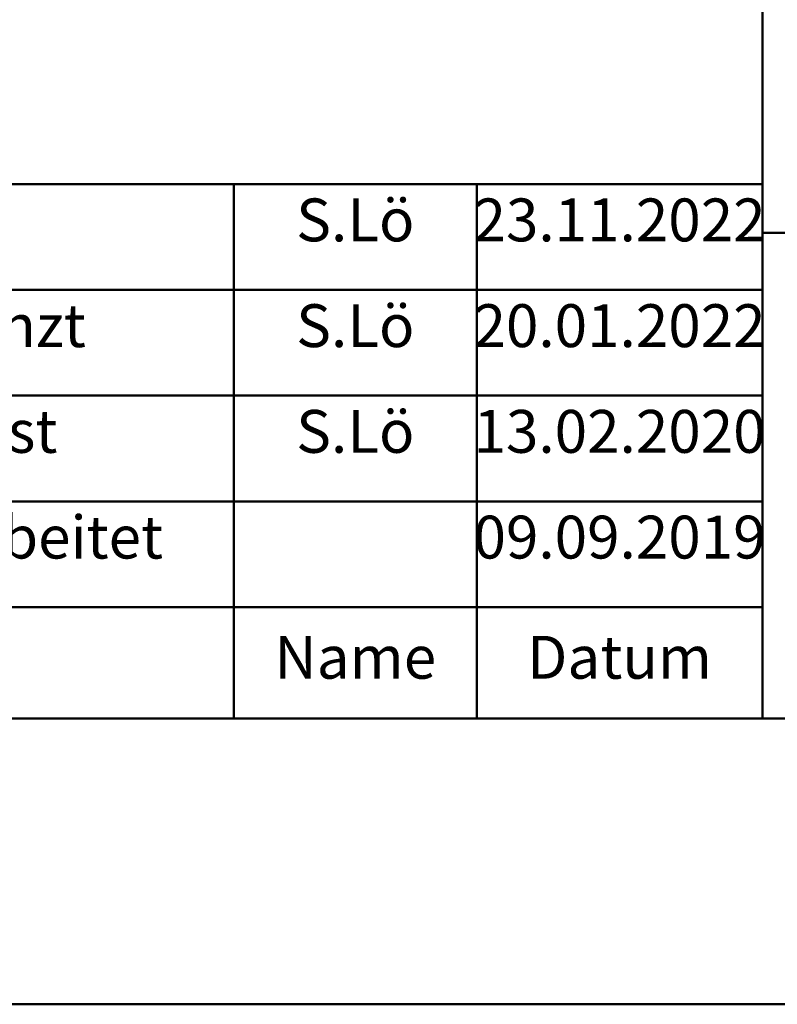
# Model space of a CAD drawing. Units: millimetres. Extents: x 0 to 1890, y -40 to 446.
# Drawn here: x 411 to 451, y 0 to 52 of the extents above; entities that cross this region are included whole.
import ezdxf
from ezdxf.enums import TextEntityAlignment as Align

# ---------------------------------------------------------------- set-up
doc = ezdxf.new("R2010")
doc.units = ezdxf.units.MM
doc.layers.add('AM_0', color=7, linetype='Continuous', lineweight=50)
doc.layers.add('AM_BOR', color=7, linetype='Continuous', lineweight=50)
doc.layers.add('AM_12', color=7, linetype='Continuous', lineweight=50, plot=False)
doc.styles.add('ISO Proportional', font='isocp')
doc.styles.get("Standard").update_dxf_attribs({"font": 'isocp.shx'})

# ---------------------------------------------------------------- blocks, each defined once
blk = doc.blocks.new('DIN_A3_BOS')
at = {"layer": 'AM_12'}
blk.add_lwpolyline([(0, 0), (420, 0), (420, 297), (0, 297)], close=True, dxfattribs=at)
at = {"layer": 'AM_BOR'}
blk.add_lwpolyline([(20, 10), (410, 10), (410, 287), (20, 287)], close=True, dxfattribs=at)
blk = doc.blocks.new('TITLE_BOS')
at = {"layer": 'AM_BOR'}
for p, q in [((-110, 45), (-110, 0)), ((0, 17), (-110, 17))]:
    blk.add_line(p, q, dxfattribs=at)
blk.add_lwpolyline([(-180, 0), (0, 0), (0, 44.76)], dxfattribs=at)
for tag, p, height in [('GEN-TITLE-DES1', (-108.62, 40.592), 3.645), ('GEN-TITLE-NAME', (-161.075, 38.817), 2), ('GEN-TITLE-DES2', (-108.496, 34.999), 3.645), ('NAME-PRUEFER', (-161.075, 34.596), 2), ('GEN-TITLE-DES2-ENG', (-108.62, 30.374), 3), ('GEN-TITLE-DWG', (-71.929, 25.566), 2.5), ('DOC_REVISION', (-30.944, 26.09), 2), ('BAANNR.', (-71.886, 21.393), 2.5), ('PART_REVISION', (-30.944, 21.997), 2), ('GEN-TITLE-SCA', (-21.982, 21.546), 2.5), ('CDN_STATUS', (-71.987, 17.737), 2.5)]:
    blk.add_attdef(tag, p, '', height=height, dxfattribs=at)
for tag, p in [('GEN-TITLE-DAT', (-119.596, 38.827)), ('DATUM-PRUEFER', (-119.596, 34.529))]:
    blk.add_attdef(tag, text='', height=2, dxfattribs=at).set_placement(p, align=Align.CENTER)
blk = doc.blocks.new('*T34')
at = {"color": 0, "linetype": 'ByBlock', "lineweight": -2}
for p, q in [((0, 18.7), (70, 18.7)), ((0, 0), (0, 18.7)), ((6.5, 0), (6.5, 18.7)), ((51.5, 0), (51.5, 18.7)), ((60, 0), (60, 18.7)), ((70, 0), (70, 18.7)), ((0, 15), (70, 15)), ((0, 11.3), (70, 11.3)), ((0, 7.6), (70, 7.6)), ((0, 3.9), (70, 3.9)), ((0, 0), (70, 0))]:
    blk.add_line(p, q, dxfattribs=at)
at = {"color": 0, "char_height": 1.5, "style": 'ISO Proportional'}
for s, insert, width, attachment_point in [('Anker angepasst', (29, 18.2), 44, 2), ('S.Lö', (55.75, 18.2), 7.5, 2), ('D', (3.25, 18.2), 5.5, 2), ('23.11.2022', (65, 18.2), 9, 2), ('C', (3.25, 14.5), 5.5, 2), ('Bemaßung mit SpV und SpH ergänzt', (29, 14.5), 44, 2), ('S.Lö', (55.75, 14.5), 7.5, 2), ('20.01.2022', (65, 14.5), 9, 2), ('B', (3.25, 10.8), 5.5, 2), ('Spiegelbreiten + Tectus angepasst', (29, 10.8), 44, 2), ('S.Lö', (55.75, 10.8), 7.5, 2), ('13.02.2020', (65, 10.8), 9, 2), ('Empfehlung geändert, Zeich. überarbeitet', (29, 7.1), 44, 2), ('A', (3.25, 7.1), 5.5, 2), ('09.09.2019', (65, 7.1), 9, 2), ('Änderung', (29, 1.95), 44, 5), ('REV.', (3.25, 1.95), 5.5, 5), ('Name', (55.75, 1.95), 7.5, 5), ('Datum', (65, 1.95), 9, 5)]:
    blk.add_mtext(s, dxfattribs=dict(at, insert=insert, width=width, attachment_point=attachment_point))
blk = doc.blocks.new('vaac_RevBlock')
blk.add_blockref('*T34', (-70, 0))

msp = doc.modelspace()

# ---------------------------------------------------------------- block references
at = {"layer": 'AM_0', "lineweight": 0, "xscale": 1.5, "yscale": 1.5, "zscale": 1.5}
for name, p in [('DIN_A3_BOS', (0, 0)), ('TITLE_BOS', (615, 15))]:
    msp.add_blockref(name, p, dxfattribs=at)
at = {"layer": 'AM_0', "xscale": 1.500000000000001, "yscale": 1.500000000000001, "zscale": 1.500000000000001}
msp.add_blockref('vaac_RevBlock', (450, 15), dxfattribs=at)

doc.saveas('drawing.dxf')
